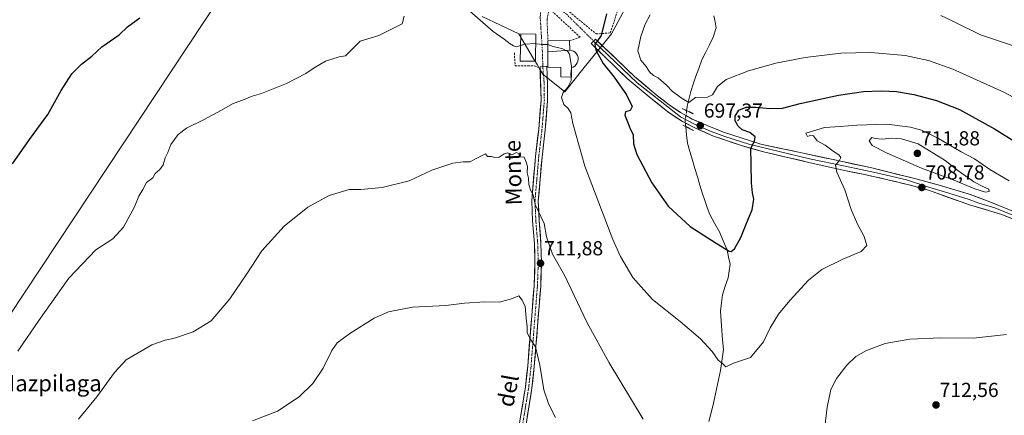
# Model space of a CAD drawing. Units: metres. Extents: x 624629 to 628086, y 4722614 to 4724989.
# Drawn here: x 626648 to 627134, y 4724396 to 4724591 of the extents above; entities that cross this region are included whole.
import ezdxf
from ezdxf.enums import TextEntityAlignment as Align

# ---------------------------------------------------------------- set-up
doc = ezdxf.new("R2010")
doc.units = ezdxf.units.M
doc.header["$MEASUREMENT"] = 0
for name, pattern in [('TRAZO_Y_PUNTO', [1, 0.5, -0.25, 0, -0.25]), ('TRAZOS2', [0.375, 0.25, -0.125]), ('TRAZOSX2', [1.5, 1, -0.5])]:
    doc.linetypes.add(name, pattern=pattern)
for name, color, linetype, lineweight in [('Carátula', 7, 'Continuous', 5), ('Corriente natural lineal', 142, 'Continuous', 13), ('Corriente natural lineal oculto', 19, 'TRAZO_Y_PUNTO', 13), ('Cultivos herbáceos CxS', 92, 'Continuous', 0), ('Curva de nivel maestra', 36, 'Continuous', 30), ('Curva de nivel normal', 36, 'Continuous', 0), ('Edificación', 1, 'Continuous', 13), ('Edificación Cxs', 1, 'Continuous', 13), ('Edificación religiosa', 2, 'Continuous', 13), ('Edificación religiosa Cxs', 2, 'Continuous', 13), ('Layer 0', 7, 'Continuous', 0), ('Muro lineal', 1, 'TRAZOSX2', 13), ('Núcleo urbano CxS', 19, 'Continuous', 0), ('Pista', 135, 'Continuous', 13), ('Pista Cxs', 135, 'Continuous', 0), ('Pista eje', 135, 'TRAZO_Y_PUNTO', 0), ('Puente lineal', 2, 'TRAZOS2', 0), ('Punto de cota en terreno', 7, 'Continuous', 0), ('Rótulo de punto de cota en terreno', 19, 'Continuous', 0), ('Texto cartográfico', 19, 'Continuous', 0), ('Vía urbana eje', 5, 'TRAZO_Y_PUNTO', 0)]:
    doc.layers.add(name, color=color, linetype=linetype, lineweight=lineweight)
doc.styles.add('Arial', font='txt', dxfattribs={"height": 0.2})

# ---------------------------------------------------------------- blocks, each defined once
blk = doc.blocks.new('*U150')
at = {"layer": 'Cultivos herbáceos CxS', "color": 92, "linetype": 'Continuous', "lineweight": 0}
blk.add_polyline3d([(626876.2949, 4724592.5917, 704.1335), (626894.3421, 4724584.1007, 704.7147), (626901.4821, 4724572.0587, 705.8862), (626903.3377, 4724568.9289, 706.2106), (626904.4023, 4724567.1333, 706.3504), (626906.1428, 4724564.1983, 706.4793), (626916.9931, 4724555.4327, 704.2603), (626926.6147, 4724567.3483, 702.463), (626933.7332, 4724576.1627, 699.3821), (626936.1298, 4724579.1244, 698.8233), (626940.0822, 4724584.0189, 696.8351), (626952.1895, 4724606.7395, 696.2806)], dxfattribs=at)
blk = doc.blocks.new('*U177')
at = {"layer": 'Curva de nivel normal', "color": 36, "linetype": 'Continuous', "lineweight": 0}
blk.add_polyline3d([(626920.12, 4724562.72, 705), (626920.19, 4724560.99, 705), (626918.5, 4724557.7, 705), (626916.2, 4724555.13, 705), (626915.37, 4724552.66, 705), (626916.5, 4724549.2, 705), (626918.73, 4724547.22, 705), (626920.06, 4724545.03, 705), (626920.94, 4724539.74, 705), (626926.92, 4724518.65, 705), (626940.73, 4724482.4, 705), (626944.6, 4724474.02, 705), (626950.67, 4724463.76, 705), (626960.38, 4724452.8, 705), (626973.93, 4724441.97, 705), (626983.94, 4724433.41, 705), (626989.74, 4724427.08, 705), (626992.65, 4724422.94, 705), (626994.91, 4724421.25, 705), (626996.46, 4724419.6, 705), (627000.25, 4724421.35, 705), (627008.6, 4724424.26, 705), (627015.13, 4724431.9, 705), (627018.36, 4724438.86, 705), (627022.54, 4724445.54, 705), (627028.01, 4724452.34, 705), (627037.28, 4724462.36, 705), (627043.92, 4724467.66, 705), (627054.26, 4724472.7, 705), (627063.26, 4724476.53, 705), (627066.02, 4724479.44, 705), (627064.77, 4724483.91, 705), (627061.5, 4724489.96, 705), (627058.38, 4724497.34, 705), (627055.18, 4724507.02, 705), (627051.18, 4724515.73, 705), (627050.6, 4724519.12, 705), (627052.34, 4724521.31, 705), (627053.3, 4724522.9, 705), (627052.46, 4724524.11, 705), (627048.73, 4724526.61, 705), (627045.58, 4724529, 705), (627041.55, 4724531.23, 705), (627039.68, 4724533.62, 705), (627038.43, 4724534, 705), (627036.78, 4724533.42, 705), (627035.95, 4724535.02, 705), (627045.24, 4724537.72, 705), (627052.96, 4724538.25, 705), (627061.1, 4724538.97, 705), (627075.92, 4724539.47, 705), (627087.64, 4724538, 705), (627093.02, 4724536.5, 705), (627101.5, 4724532.36, 705), (627112.68, 4724525.84, 705), (627119.2, 4724522.39, 705), (627126.75, 4724517.08, 705), (627136.31, 4724511.5, 705)], dxfattribs=at)
blk = doc.blocks.new('*U189')
at = {"layer": 'Curva de nivel normal', "color": 36, "linetype": 'Continuous', "lineweight": 0}
blk.add_polyline3d([(626959.21, 4724593.41, 695), (626956.72, 4724588.83, 695), (626954.48, 4724582.73, 695), (626953.13, 4724575.6, 695), (626954.54, 4724570.98, 695), (626957.14, 4724567.92, 695), (626958.78, 4724565.22, 695), (626960.76, 4724563.53, 695), (626963.18, 4724562.26, 695), (626967.2, 4724558.64, 695), (626970.15, 4724555.6, 695), (626974.91, 4724552.03, 695), (626978.28, 4724550.14, 695), (626981.57, 4724552.61, 695), (626987.41, 4724552.82, 695), (626989.85, 4724553.88, 695), (626992.46, 4724558.04, 695), (626996.62, 4724561.46, 695), (627007.75, 4724565.82, 695), (627021.21, 4724569.57, 695), (627035.71, 4724572.39, 695), (627053.3, 4724574.43, 695), (627068.08, 4724574.88, 695), (627084.96, 4724573.38, 695), (627096.42, 4724570.95, 695), (627108.56, 4724566.6, 695), (627133.74, 4724555.22, 695), (627162.89, 4724539.6, 695)], dxfattribs=at)
blk = doc.blocks.new('*U199')
at = {"layer": 'Curva de nivel maestra', "color": 36, "linetype": 'Continuous', "lineweight": 30}
blk.add_polyline3d([(626937.53, 4724593.86, 700), (626934.91, 4724583.19, 700), (626932.79, 4724580.13, 700), (626931.83, 4724578.9, 700), (626932.34, 4724576.05, 700), (626936.03, 4724569.47, 700), (626941.44, 4724562.72, 700), (626947.54, 4724553.86, 700), (626950.28, 4724548.11, 700), (626949.34, 4724546.23, 700), (626947.02, 4724545.59, 700), (626946.6, 4724543.82, 700), (626948.32, 4724539.72, 700), (626949.23, 4724537.08, 700), (626950.85, 4724534.38, 700), (626950.88, 4724529.72, 700), (626952.6, 4724524.38, 700), (626960, 4724510.39, 700), (626968.06, 4724498.99, 700), (626978.94, 4724488.92, 700), (626991.76, 4724480.69, 700), (626998.07, 4724476.78, 700), (626999.12, 4724476.61, 700), (627000.84, 4724477.92, 700), (627003.92, 4724483.45, 700), (627006.9, 4724490.91, 700), (627009.52, 4724497.1, 700), (627010.36, 4724502.39, 700), (627009.65, 4724505.45, 700), (627009.09, 4724510.39, 700), (627009.04, 4724519.5, 700), (627008.89, 4724527.62, 700), (627010.6, 4724531, 700), (627011.02, 4724533.13, 700), (627008.35, 4724535.26, 700), (627004.56, 4724536.62, 700), (627002.56, 4724538.46, 700), (627001.17, 4724541.11, 700), (627001.16, 4724543.39, 700), (627002.98, 4724546.38, 700), (627006.6, 4724547.78, 700), (627011.27, 4724547.87, 700), (627018.25, 4724547.09, 700), (627024.43, 4724547.3, 700), (627033.12, 4724549.6, 700), (627052.14, 4724553.74, 700), (627064.41, 4724555.54, 700), (627073.2, 4724555.88, 700), (627080.74, 4724555.53, 700), (627089.28, 4724554.1, 700), (627100.42, 4724551.11, 700), (627111.82, 4724546.62, 700), (627129.03, 4724537.17, 700), (627153, 4724522.14, 700)], dxfattribs=at)
blk = doc.blocks.new('5PATER')
at = {"layer": 'Carátula', "linetype": 'Continuous', "lineweight": 5}
h = blk.add_hatch(color=250, dxfattribs=at)
edge = h.paths.add_edge_path()
edge.add_ellipse((0, 0.01), major_axis=(-1.33, -1.34), ratio=0.999422, start_angle=0, end_angle=360)

msp = doc.modelspace()

# ---------------------------------------------------------------- linework, layer by layer
at = {"layer": 'Corriente natural lineal', "color": 142, "linetype": 'Continuous', "lineweight": 13}
for points in [[(626977.15, 4724546.1, 696.2), (626977.58, 4724549.03, 695.46), (626978.42, 4724552.33, 694.82), (626979.26, 4724555.63, 694.39), (626980.43, 4724559.13, 693.94), (626981.59, 4724562.62, 693.59), (626983.16, 4724566.93, 693.11), (626984.72, 4724571.24, 692.51), (626986.55, 4724574.95, 691.82), (626988.39, 4724578.65, 691.84), (626990.22, 4724582.36, 691.95), (626991.76, 4724587.09, 691.61), (626991.15, 4724590.02, 691.42), (626990.54, 4724592.94, 691.25)], [(626988.17, 4724392.58, 707.13), (626989.09, 4724396.38, 706.85), (626990.02, 4724400.19, 706.61), (626990.94, 4724403.99, 706.33), (626991.94, 4724408.6, 705.98), (626992.93, 4724413.22, 705.54), (626993.93, 4724417.83, 705.15), (626994.38, 4724421.27, 704.92), (626994.82, 4724424.71, 704.65), (626995.27, 4724428.15, 704.27), (626994.92, 4724432.88, 703.73), (626994.57, 4724437.6, 703.35), (626994.22, 4724442.33, 703.28), (626993.87, 4724447.05, 703), (626994.35, 4724451.11, 702.69), (626994.82, 4724455.17, 702.33), (626996.22, 4724459.38, 701.79), (626997.61, 4724463.58, 701.21), (626998.11, 4724466.91, 700.78), (626998.61, 4724470.24, 700.42), (626997.86, 4724473.79, 700.21), (626997.11, 4724477.34, 699.78), (626995.23, 4724481.84, 699.57), (626993.34, 4724486.33, 699.14), (626990.96, 4724490.56, 698.65), (626988.58, 4724494.79, 698.35), (626987.35, 4724498.22, 698.18), (626986.13, 4724501.66, 697.86), (626984.9, 4724505.09, 697.64), (626983.67, 4724509.25, 697.25), (626982.44, 4724513.4, 696.97), (626981.21, 4724517.56, 696.51), (626979.97, 4724521.71, 696.78), (626978.74, 4724525.87, 697.02), (626977.51, 4724530.02, 697.01), (626977.1, 4724534.12, 696.47), (626976.69, 4724538.21, 695.98)]]:
    msp.add_polyline3d(points, dxfattribs=at)
at = {"layer": 'Corriente natural lineal oculto', "color": 19, "linetype": 'TRAZO_Y_PUNTO', "lineweight": 13}
msp.add_polyline3d([(626976.69, 4724538.21, 695.98), (626976.4, 4724541.09, 696.43), (626976.77, 4724543.59, 696.9), (626977.15, 4724546.1, 696.2)], dxfattribs=at)
at = {"layer": 'Cultivos herbáceos CxS', "color": 92, "linetype": 'Continuous', "lineweight": 0}
msp.add_polyline3d([(626876.29, 4724592.59, 704.13), (626894.34, 4724584.1, 704.71), (626901.48, 4724572.06, 705.89), (626903.34, 4724568.93, 706.21), (626904.4, 4724567.13, 706.35), (626906.14, 4724564.2, 706.48), (626916.99, 4724555.43, 704.26), (626926.61, 4724567.35, 702.46), (626933.73, 4724576.16, 699.38), (626936.13, 4724579.12, 698.82), (626940.08, 4724584.02, 696.84), (626952.19, 4724606.74, 696.28)], dxfattribs=at)
at = {"layer": 'Curva de nivel maestra', "color": 36, "linetype": 'Continuous', "lineweight": 30}
msp.add_polyline3d([(626644.6, 4724519.81, 700), (626652.98, 4724531.78, 700), (626661.98, 4724544.22, 700), (626668.53, 4724556.06, 700), (626673.79, 4724564.34, 700), (626678.54, 4724569.05, 700), (626683.6, 4724573.05, 700), (626688.61, 4724577.61, 700), (626697.08, 4724583.63, 700), (626701.31, 4724587.48, 700), (626707.31, 4724592, 700)], dxfattribs=at)
at = {"layer": 'Curva de nivel normal', "color": 36, "linetype": 'Continuous', "lineweight": 0}
for points in [[(626870.22, 4724595.16, 705), (626881.71, 4724585.16, 705), (626887.14, 4724581.41, 705), (626890.07, 4724579.17, 705), (626891.73, 4724578.16, 705), (626893.2, 4724577.64, 705), (626895.19, 4724578.3, 705)], [(626647.17, 4724427.24, 705), (626657.54, 4724442.4, 705), (626672.4, 4724463.4, 705), (626685.67, 4724477.34, 705), (626694, 4724482.85, 705), (626699.26, 4724488.52, 705), (626704.73, 4724498.64, 705), (626706.89, 4724503.94, 705), (626708.8, 4724507.24, 705), (626710.59, 4724510.69, 705), (626713.81, 4724512.91, 705), (626714.92, 4724515.02, 705), (626717.26, 4724517.06, 705), (626718.88, 4724519.39, 705), (626719.9, 4724522.73, 705), (626721.22, 4724525.39, 705), (626722.71, 4724529.38, 705), (626726.24, 4724534.38, 705), (626730.3, 4724537.44, 705), (626738.72, 4724541.55, 705), (626747.63, 4724546.36, 705), (626753.06, 4724549.54, 705), (626758.78, 4724551.64, 705), (626762.85, 4724553.27, 705), (626767.43, 4724554.62, 705), (626779.72, 4724559.59, 705), (626789.3, 4724564.5, 705), (626793.3, 4724567.32, 705), (626798.96, 4724570.48, 705), (626805.63, 4724572.68, 705), (626808.76, 4724573.18, 705), (626816.14, 4724580.36, 705), (626825.29, 4724583.19, 705), (626836.78, 4724589.02, 705), (626837.73, 4724592.72, 705)], [(627102.61, 4724593.03, 690), (627108.76, 4724590.06, 690), (627122.12, 4724583.48, 690), (627141.85, 4724576.99, 690)], [(626895.19, 4724578.3, 705), (626897.18, 4724578.96, 705), (626902.5, 4724579.2, 705), (626902.71, 4724579.18, 705)], [(626902.71, 4724579.18, 705), (626906.32, 4724578.8, 705), (626908.61, 4724578.86, 705), (626908.73, 4724578.81, 705)], [(626908.73, 4724578.81, 705), (626911.28, 4724577.77, 705), (626916.14, 4724576.56, 705), (626918.61, 4724575.27, 705), (626919.42, 4724574, 705), (626920.39, 4724567.97, 705), (626920.33, 4724567.22, 705)], [(626920.32, 4724567.16, 705), (626920.06, 4724564.16, 705), (626920.12, 4724562.72, 705)], [(626920.33, 4724567.22, 705), (626920.32, 4724567.16, 705)], [(627124.6, 4724505.91, 710), (627126.4, 4724506.17, 710), (627126.3, 4724507.28, 710), (627123.58, 4724508.4, 710), (627118.88, 4724511.03, 710), (627111.02, 4724516.5, 710), (627104.75, 4724521.55, 710), (627091.31, 4724529.77, 710), (627083.13, 4724532.18, 710), (627078.28, 4724532.46, 710), (627073.59, 4724531.98, 710), (627070.19, 4724532.38, 710), (627068.48, 4724532.86, 710), (627067.27, 4724531.21, 710), (627068.75, 4724528.9, 710), (627076.04, 4724525.04, 710), (627093.09, 4724517.69, 710), (627108.64, 4724511.89, 710), (627119.33, 4724507.48, 710), (627124.6, 4724505.91, 710)], [(626955.77, 4724393.75, 710), (626938.9, 4724421.62, 710), (626927.9, 4724441.69, 710), (626917.05, 4724464.47, 710), (626910.98, 4724475.28, 710), (626908.05, 4724483.8, 710), (626906.84, 4724490.29, 710), (626902.39, 4724499.68, 710), (626901.36, 4724504.5, 710), (626900.18, 4724506.8, 710), (626899.25, 4724509.55, 710), (626899.2, 4724512.79, 710), (626898.53, 4724515.39, 710), (626898.6, 4724518.59, 710), (626897.91, 4724520.64, 710), (626896.96, 4724523.08, 710), (626894.85, 4724523.3, 710), (626894.36, 4724524.81, 710), (626893.18, 4724525.44, 710), (626890.92, 4724524.32, 710), (626888.85, 4724525.19, 710), (626887.08, 4724524.75, 710), (626884.67, 4724523.15, 710), (626882.53, 4724522.92, 710), (626880.94, 4724523.38, 710), (626878.87, 4724523.41, 710), (626877.88, 4724524.85, 710), (626872.62, 4724522.19, 710), (626870.29, 4724520.84, 710), (626866.95, 4724520.79, 710), (626861.77, 4724520.21, 710), (626851.48, 4724516.72, 710), (626840.17, 4724511.42, 710), (626826.95, 4724508.15, 710), (626816.45, 4724507.22, 710), (626810.59, 4724507.22, 710), (626800.79, 4724504.15, 710), (626790.3, 4724498.4, 710), (626778.63, 4724489.03, 710), (626767.63, 4724476.86, 710), (626760.2, 4724465.54, 710), (626751.82, 4724453.21, 710), (626742.5, 4724442.34, 710), (626733.7, 4724436.8, 710), (626724.51, 4724433.67, 710), (626719.92, 4724432.74, 710), (626713.3, 4724430.48, 710), (626700.64, 4724423.07, 710), (626694.9, 4724416.84, 710), (626686.1, 4724404.74, 710), (626677.08, 4724393.7, 710)], [(626912.4, 4724394.5, 715), (626909.08, 4724401.04, 715), (626906.68, 4724408.2, 715), (626904.74, 4724420.41, 715), (626902.56, 4724429.49, 715), (626900.21, 4724432.95, 715), (626898.55, 4724436.34, 715), (626898.45, 4724439.38, 715), (626897.97, 4724443.61, 715), (626897.48, 4724449.4, 715), (626896.02, 4724452.55, 715), (626894.3, 4724454.61, 715), (626890.8, 4724453.14, 715), (626884.75, 4724451.56, 715), (626877.62, 4724451.7, 715), (626867.62, 4724451, 715), (626858.29, 4724449.91, 715), (626841.95, 4724448.99, 715), (626830.02, 4724446.75, 715), (626822.99, 4724443.64, 715), (626810.96, 4724436.07, 715), (626804.77, 4724431.4, 715), (626802.09, 4724427.6, 715), (626797.82, 4724418.87, 715), (626792.76, 4724411.27, 715), (626785.93, 4724404.74, 715), (626775.34, 4724397.7, 715), (626762.88, 4724392.93, 715)], [(627135, 4724435.59, 710), (627118.7, 4724433.71, 710), (627102.62, 4724433.85, 710), (627087.3, 4724433.27, 710), (627075.19, 4724431.08, 710), (627065.92, 4724427.7, 710), (627060.66, 4724424.7, 710), (627056.21, 4724420.47, 710), (627051.02, 4724413.76, 710), (627048.35, 4724408.37, 710), (627046.5, 4724399.68, 710), (627045.05, 4724387.2, 710)]]:
    msp.add_polyline3d(points, dxfattribs=at)
at = {"layer": 'Edificación', "color": 1, "linetype": 'Continuous', "lineweight": 13}
msp.add_polyline3d([(626902.78, 4724583.92, 704.5), (626902.57, 4724570.49, 705.92), (626895.07, 4724570.61, 706.24), (626895.28, 4724584.04, 704.35), (626902.78, 4724583.92, 704.5)], dxfattribs=at)
at = {"layer": 'Edificación Cxs', "color": 1, "linetype": 'Continuous', "lineweight": 13}
msp.add_polyline3d([(626902.78, 4724583.92, 704.5), (626902.57, 4724570.49, 705.92), (626895.07, 4724570.61, 706.24), (626895.28, 4724584.04, 704.35), (626902.78, 4724583.92, 704.5)], close=True, dxfattribs=at)
at = {"layer": 'Edificación religiosa', "color": 2, "linetype": 'Continuous', "lineweight": 13}
for points in [[(626908.72, 4724575.23, 705.28), (626908.73, 4724580.58, 704.67), (626919.42, 4724580.68, 703.93), (626919.44, 4724576.06, 704.34)], [(626919.44, 4724576.06, 704.34), (626920.4, 4724575.89, 704.23), (626921.3, 4724575.52, 704.11), (626922.1, 4724574.97, 703.89), (626922.76, 4724574.25, 703.74), (626923.25, 4724573.41, 703.69), (626923.55, 4724572.5, 703.66), (626923.64, 4724571.53, 703.66), (626923.53, 4724570.56, 703.73), (626923.21, 4724569.65, 703.89), (626922.7, 4724568.82, 704.17), (626922.03, 4724568.11, 704.49), (626921.23, 4724567.58, 704.76), (626920.32, 4724567.22, 704.95), (626920.28, 4724562.72, 704.71), (626915.04, 4724562.77, 706.01), (626915.1, 4724567.46, 705.93), (626915.1, 4724567.48, 705.93), (626908.71, 4724567.56, 706.1), (626908.72, 4724575.16, 705.29), (626908.72, 4724575.23, 705.28)], [(626919.44, 4724576.06, 704.34), (626908.72, 4724575.23, 705.28)], [(626919.44, 4724576.06, 704.34), (626908.72, 4724575.23, 705.28)]]:
    msp.add_polyline3d(points, dxfattribs=at)
at = {"layer": 'Edificación religiosa Cxs', "color": 2, "linetype": 'Continuous', "lineweight": 13}
for points in [[(626919.44, 4724576.06, 704.34), (626908.72, 4724575.23, 705.28), (626908.73, 4724580.58, 704.67), (626919.42, 4724580.68, 703.93), (626919.44, 4724576.06, 704.34)], [(626908.72, 4724575.23, 705.28), (626919.44, 4724576.06, 704.34), (626920.4, 4724575.89, 704.23), (626921.3, 4724575.52, 704.11), (626922.1, 4724574.97, 703.89), (626922.76, 4724574.25, 703.74), (626923.25, 4724573.41, 703.69), (626923.55, 4724572.5, 703.66), (626923.64, 4724571.53, 703.66), (626923.53, 4724570.56, 703.73), (626923.21, 4724569.65, 703.89), (626922.7, 4724568.82, 704.17), (626922.03, 4724568.11, 704.49), (626921.23, 4724567.58, 704.76), (626920.32, 4724567.22, 704.95), (626920.28, 4724562.72, 704.71), (626915.04, 4724562.77, 706.01), (626915.1, 4724567.46, 705.93), (626915.1, 4724567.48, 705.93), (626908.71, 4724567.56, 706.1), (626908.72, 4724575.16, 705.29), (626908.72, 4724575.23, 705.28)]]:
    msp.add_polyline3d(points, close=True, dxfattribs=at)
at = {"layer": 'Layer 0', "linetype": 'Continuous', "lineweight": 0}
for points in [[(626763.31, 4724626.81), (626626.47, 4724420.14)], [(627152.85, 4724486.59), (627132.66, 4724494.82), (627116.66, 4724499.59), (627096.48, 4724506.8), (627087.61, 4724509.23), (627076.46, 4724511.95), (627064.3, 4724514.66), (627055, 4724516.52), (627037.41, 4724520.53), (627015.1, 4724525.82), (627004.23, 4724528.82), (626990.36, 4724533.54), (626981.92, 4724537.26), (626975.06, 4724540.69), (626967.91, 4724545.56), (626959.61, 4724552.13), (626947.74, 4724562), (626930.04, 4724579.2), (626931.27, 4724580.49)], [(626931.27, 4724580.49), (626932.16, 4724581.42), (626943.05, 4724571.01), (626951.46, 4724563), (626962.18, 4724553.85), (626968.48, 4724548.99), (626974.2, 4724545.13), (626979.92, 4724541.98), (626987.36, 4724538.69), (626995.37, 4724535.4), (627013.81, 4724529.54), (627054, 4724520.96), (627068.59, 4724517.81), (627090.9, 4724512.23), (627102.46, 4724509.14), (627116.52, 4724504.87), (627125.89, 4724501.39), (627154.16, 4724489.86)], [(626931.27, 4724580.49), (626952.75, 4724559.86), (626964.04, 4724550.99), (626974.2, 4724543.12), (626981.06, 4724539.41), (626989.22, 4724535.83), (626995.94, 4724533.26), (627007.81, 4724529.54), (627037.84, 4724522.39), (627055.43, 4724518.67), (627070.88, 4724515.38), (627085.61, 4724511.95), (627097.21, 4724508.18), (627106.54, 4724505.34), (627116.59, 4724502.23), (627121.28, 4724500.49), (627129.28, 4724498.11), (627143.41, 4724492.34)]]:
    msp.add_lwpolyline(points, dxfattribs=at)
msp.add_polyline3d([(627136.7, 4724493.17, 709.73), (627132.66, 4724494.82, 709.66), (627128.66, 4724496.01, 709.59), (627124.66, 4724497.21, 709.55), (627120.66, 4724498.4, 709.52), (627116.66, 4724499.59, 709.43), (627112.62, 4724501.03, 709.36), (627108.59, 4724502.47, 709.26), (627104.55, 4724503.91, 709.12), (627100.52, 4724505.36, 708.98), (627096.48, 4724506.8, 708.86), (627092.05, 4724508.01, 708.6), (627087.61, 4724509.23, 708.27), (627083.89, 4724510.13, 707.98), (627080.17, 4724511.04, 707.77), (627076.46, 4724511.95, 707.5), (627072.4, 4724512.85, 707.16), (627068.35, 4724513.76, 706.67), (627064.3, 4724514.66, 706.17), (627059.65, 4724515.59, 705.74), (627055, 4724516.52, 705.34), (627050.61, 4724517.52, 704.96), (627046.21, 4724518.53, 704.49), (627041.81, 4724519.53, 703.91), (627037.41, 4724520.53, 703.46), (627032.95, 4724521.59, 702.98), (627028.49, 4724522.64, 702.43), (627024.03, 4724523.7, 701.85), (627019.56, 4724524.76, 701.24), (627015.1, 4724525.82, 700.68), (627011.48, 4724526.82, 700.31), (627007.86, 4724527.82, 699.83), (627004.23, 4724528.82, 699.37), (626999.61, 4724530.4, 698.79), (626994.98, 4724531.97, 698.32), (626990.36, 4724533.54, 697.82), (626986.14, 4724535.4, 697.23), (626981.92, 4724537.26, 696.88), (626978.49, 4724538.98, 696.42), (626975.06, 4724540.69, 696.4), (626971.48, 4724543.12, 696.59), (626967.91, 4724545.56, 696.76), (626965.14, 4724547.75, 696.94), (626962.38, 4724549.94, 697.09), (626959.61, 4724552.13, 697.25), (626956.64, 4724554.6, 697.18), (626953.68, 4724557.07, 697.62), (626950.71, 4724559.54, 697.74), (626947.74, 4724562, 698.17), (626944.2, 4724565.44, 698.54), (626940.66, 4724568.88, 698.81), (626937.12, 4724572.32, 699.22), (626933.58, 4724575.76, 699.97), (626930.04, 4724579.2, 700.33), (626932.16, 4724581.42, 699.94), (626934.88, 4724578.82, 699.6), (626937.6, 4724576.22, 698.98), (626940.33, 4724573.61, 698.7), (626943.05, 4724571.01, 698.25), (626945.85, 4724568.34, 698.14), (626948.66, 4724565.67, 697.67), (626951.46, 4724563, 697.62), (626955.03, 4724559.95, 697.13), (626958.61, 4724556.9, 697.01), (626962.18, 4724553.85, 696.91), (626965.33, 4724551.42, 696.75), (626968.48, 4724548.99, 696.69), (626971.34, 4724547.06, 696.69), (626974.2, 4724545.13, 696.54), (626977.06, 4724543.55, 696.9), (626979.92, 4724541.98, 696.82), (626983.64, 4724540.34, 697.17), (626987.36, 4724538.69, 697.54), (626991.36, 4724537.05, 697.84), (626995.37, 4724535.4, 698.26), (626999.98, 4724533.94, 698.79), (627004.59, 4724532.47, 699.17), (627009.2, 4724531, 699.78), (627013.81, 4724529.54, 700.47), (627018.28, 4724528.58, 700.9), (627022.75, 4724527.63, 701.35), (627027.21, 4724526.68, 701.85), (627031.68, 4724525.72, 702.58), (627036.14, 4724524.77, 703.23), (627040.61, 4724523.82, 703.41), (627045.07, 4724522.86, 703.93), (627049.54, 4724521.91, 704.5), (627054, 4724520.96, 705.15), (627058.87, 4724519.91, 705.81), (627063.73, 4724518.86, 706.24), (627068.59, 4724517.81, 706.47), (627073.05, 4724516.69, 706.93), (627077.51, 4724515.58, 707.53), (627081.98, 4724514.46, 708.03), (627086.44, 4724513.35, 707.91), (627090.9, 4724512.23, 708.19), (627094.75, 4724511.2, 708.56), (627098.61, 4724510.17, 708.91), (627102.46, 4724509.14, 709.07), (627107.15, 4724507.72, 708.98), (627111.83, 4724506.29, 709.2), (627116.52, 4724504.87, 709.45), (627121.21, 4724503.13, 709.22), (627125.89, 4724501.39, 709.47), (627129.93, 4724499.74, 709.6), (627133.97, 4724498.1, 709.74)], dxfattribs=at)
at = {"layer": 'Muro lineal', "color": 1, "linetype": 'TRAZOSX2', "lineweight": 13}
for points in [[(626913.53, 4724604.72, 702.49), (626911.35, 4724601.59, 702.67), (626932.5, 4724584, 700.09), (626939.39, 4724584.48, 697.63), (626948.49, 4724611.2, 698.57), (626941.48, 4724617.04, 700.04)], [(626919.42, 4724580.68, 703.93), (626924.6, 4724582.35, 701.76), (626909.43, 4724596.47, 703.1), (626908.26, 4724591.21, 703.82), (626908.73, 4724580.58, 704.67)], [(626892.15, 4724574.68, 705.8), (626892.53, 4724568.26, 706.73), (626898.94, 4724568.28, 706.46), (626902.1, 4724568.28, 706.22), (626903.64, 4724567.56, 706.22)]]:
    msp.add_polyline3d(points, dxfattribs=at)
at = {"layer": 'Núcleo urbano CxS', "color": 19, "linetype": 'Continuous', "lineweight": 0}
for points in [[(626952.19, 4724606.74, 696.28), (626940.08, 4724584.02, 696.84), (626936.13, 4724579.12, 698.82), (626933.73, 4724576.16, 699.38), (626926.61, 4724567.35, 702.46), (626916.99, 4724555.43, 704.26), (626916.99, 4724555.43, 704.26), (626906.14, 4724564.2, 706.48), (626904.4, 4724567.13, 706.35), (626903.34, 4724568.93, 706.21), (626901.48, 4724572.06, 705.89), (626894.34, 4724584.1, 704.71), (626876.29, 4724592.59, 704.13)], [(626876.29, 4724592.59, 704.13), (626894.34, 4724584.1, 704.71), (626901.48, 4724572.06, 705.89), (626903.34, 4724568.93, 706.21), (626904.4, 4724567.13, 706.35), (626906.14, 4724564.2, 706.48), (626916.99, 4724555.43, 704.26), (626926.61, 4724567.35, 702.46), (626933.73, 4724576.16, 699.38), (626936.13, 4724579.12, 698.82), (626940.08, 4724584.02, 696.84), (626952.19, 4724606.74, 696.28)]]:
    msp.add_polyline3d(points, dxfattribs=at)
at = {"layer": 'Pista', "color": 135, "linetype": 'Continuous', "lineweight": 13}
for points in [[(626843.78, 4724254.09), (626845.52, 4724257.72), (626856.86, 4724275.38), (626862.27, 4724284.56), (626868.91, 4724296.82), (626873.63, 4724308.51), (626876.62, 4724318.99), (626883.2, 4724351.77), (626892.2, 4724381.36), (626894.56, 4724391), (626897.61, 4724409.5), (626898.74, 4724419.96), (626901.9, 4724459.55), (626902.3, 4724471.06), (626902.04, 4724480.39), (626901.12, 4724491.65), (626900.7, 4724501.54), (626902.56, 4724523.47), (626904.16, 4724537.01), (626905.31, 4724551.3), (626904.82, 4724567.83), (626906.16, 4724567.98)], [(626906.16, 4724567.98), (626908.18, 4724568.03), (626908.44, 4724558.89), (626908.56, 4724551.19), (626907.39, 4724536.69), (626905.79, 4724523.14), (626903.96, 4724501.47), (626904.36, 4724491.85), (626905.29, 4724480.57), (626905.55, 4724471.05), (626905.15, 4724459.36), (626901.98, 4724419.66), (626900.83, 4724409.06), (626897.75, 4724390.35)]]:
    msp.add_lwpolyline(points, dxfattribs=at)
at = {"layer": 'Pista Cxs', "color": 135, "linetype": 'Continuous', "lineweight": 0}
msp.add_polyline3d([(626895.32, 4724395.63, 718.49), (626896.09, 4724400.25, 717.81), (626896.85, 4724404.88, 717.21), (626897.61, 4724409.5, 716.92), (626897.99, 4724412.99, 716.92), (626898.36, 4724416.47, 716.63), (626898.74, 4724419.96, 716.29), (626899.14, 4724424.91, 715.95), (626899.53, 4724429.86, 715.64), (626899.93, 4724434.81, 715.08), (626900.32, 4724439.76, 714.64), (626900.72, 4724444.7, 714.2), (626901.11, 4724449.65, 713.77), (626901.51, 4724454.6, 713.22), (626901.9, 4724459.55, 712.83), (626902.03, 4724463.39, 712.54), (626902.17, 4724467.22, 712.16), (626902.3, 4724471.06, 711.84), (626902.17, 4724475.73, 711.53), (626902.04, 4724480.39, 711.26), (626901.73, 4724484.14, 711.06), (626901.43, 4724487.9, 710.72), (626901.12, 4724491.65, 710.51), (626900.91, 4724496.6, 710.27), (626900.7, 4724501.54, 710.15), (626901.07, 4724505.93, 709.8), (626901.44, 4724510.31, 709.37), (626901.82, 4724514.7, 709.08), (626902.19, 4724519.08, 708.96), (626902.56, 4724523.47, 708.99), (626903.09, 4724527.98, 708.84), (626903.63, 4724532.5, 708.62), (626904.16, 4724537.01, 708.42), (626904.54, 4724541.77, 708.15), (626904.93, 4724546.54, 707.79), (626905.31, 4724551.3, 707.45), (626905.19, 4724555.43, 707.25), (626905.07, 4724559.56, 706.97), (626904.94, 4724563.69, 706.55), (626904.82, 4724567.83, 706.11), (626906.16, 4724567.98, 706.01), (626908.18, 4724568.03, 706.06), (626908.31, 4724563.46, 706.31), (626908.44, 4724558.89, 706.45), (626908.5, 4724555.04, 706.61), (626908.56, 4724551.19, 706.82), (626908.17, 4724546.36, 707.12), (626907.78, 4724541.52, 707.44), (626907.39, 4724536.69, 707.77), (626906.86, 4724532.17, 708.09), (626906.32, 4724527.66, 708.47), (626905.79, 4724523.14, 708.72), (626905.42, 4724518.81, 708.83), (626905.06, 4724514.47, 708.9), (626904.69, 4724510.14, 708.75), (626904.33, 4724505.8, 708.99), (626903.96, 4724501.47, 709.4), (626904.16, 4724496.66, 709.64), (626904.36, 4724491.85, 709.98), (626904.67, 4724488.09, 710.36), (626904.98, 4724484.33, 710.73), (626905.29, 4724480.57, 710.99), (626905.42, 4724475.81, 711.33), (626905.55, 4724471.05, 711.67), (626905.42, 4724467.15, 711.96), (626905.28, 4724463.26, 712.27), (626905.15, 4724459.36, 712.45), (626904.75, 4724454.4, 712.74), (626904.36, 4724449.44, 713.03), (626903.96, 4724444.47, 713.37), (626903.57, 4724439.51, 713.81), (626903.17, 4724434.55, 714.21), (626902.77, 4724429.59, 714.73), (626902.38, 4724424.62, 715.23), (626901.98, 4724419.66, 715.73), (626901.6, 4724416.13, 716.18), (626901.21, 4724412.59, 716.59), (626900.83, 4724409.06, 716.87), (626900.06, 4724404.38, 717.37), (626899.29, 4724399.71, 717.75), (626898.52, 4724395.03, 718.07)], dxfattribs=at)
at = {"layer": 'Pista eje', "color": 135, "linetype": 'TRAZO_Y_PUNTO', "lineweight": 0}
msp.add_lwpolyline([(626906.16, 4724567.98), (626906.8, 4724560.28), (626906.94, 4724551.25), (626905.78, 4724536.85), (626904.18, 4724523.31), (626903.26, 4724512.47), (626902.33, 4724501.51), (626902.54, 4724496.56), (626902.74, 4724491.75), (626903.2, 4724486.12), (626903.67, 4724480.48), (626903.8, 4724475.82), (626903.93, 4724471.06), (626903.73, 4724465.21), (626903.53, 4724459.46), (626900.36, 4724419.81), (626899.22, 4724409.28), (626897.7, 4724400.03), (626896.16, 4724390.68)], dxfattribs=at)
at = {"layer": 'Puente lineal', "color": 2, "linetype": 'TRAZOS2', "lineweight": 0}
for points in [[(626974.99, 4724547.09, 696.13), (626977.14, 4724546.1, 696.2), (626980.48, 4724544.55, 696.65)], [(626975.33, 4724538.88, 696.09), (626976.69, 4724538.21, 695.98), (626980.58, 4724536.27, 696.56)]]:
    msp.add_polyline3d(points, dxfattribs=at)
at = {"layer": 'Vía urbana eje', "color": 5, "linetype": 'TRAZO_Y_PUNTO', "lineweight": 0}
for points in [[(626905.38, 4724603.4), (626904.93, 4724591.89), (626905.21, 4724587.42), (626905.5, 4724582.95), (626906.06, 4724574.02), (626906.16, 4724567.98)], [(626905.38, 4724603.4), (626908.53, 4724600.96), (626911.67, 4724598.52), (626914.82, 4724596.08), (626917.96, 4724593.64), (626924.62, 4724587.06), (626927.95, 4724583.78), (626931.27, 4724580.49)]]:
    msp.add_lwpolyline(points, dxfattribs=at)

# ---------------------------------------------------------------- block references
at = {"layer": 'Cultivos herbáceos CxS', "color": 92, "linetype": 'Continuous', "lineweight": 0}
msp.add_blockref('*U150', (0, 0), dxfattribs=at)
at = {"layer": 'Curva de nivel maestra', "color": 36, "linetype": 'Continuous', "lineweight": 30}
msp.add_blockref('*U199', (0, 0), dxfattribs=at)
at = {"layer": 'Curva de nivel normal', "color": 36, "linetype": 'Continuous', "lineweight": 0}
for name in ['*U189', '*U177']:
    msp.add_blockref(name, (0, 0), dxfattribs=at)
at = {"layer": 'Punto de cota en terreno', "linetype": 'Continuous', "lineweight": 0}
for p in [(626983.86, 4724538.7, 697.37), (627091, 4724525, 711.88), (627093.21, 4724508.15, 708.78), (626905.06, 4724470.7, 711.88), (627100.2, 4724400.73, 712.56)]:
    msp.add_blockref('5PATER', p, dxfattribs=at)

# ---------------------------------------------------------------- texts
at = {"layer": 'Rótulo de punto de cota en terreno', "color": 19, "linetype": 'Continuous', "lineweight": 0, "style": 'Arial'}
for s, p in [('697,37', (626985.62, 4724540.46)), ('711,88', (627092.76, 4724526.76)), ('708,78', (627094.97, 4724509.91)), ('711,88', (626906.82, 4724472.46)), ('712,56', (627101.96, 4724402.49))]:
    msp.add_text(s, height=7, dxfattribs=at).set_placement(p, align=Align.BOTTOM_LEFT)
at = {"layer": 'Texto cartográfico', "color": 19, "linetype": 'Continuous', "lineweight": 0, "style": 'Arial'}
for s, rotation, p in [('Monte', 91.2663, (626891.5, 4724515.47)), ('del', 79.5137, (626889.05, 4724407.82))]:
    msp.add_text(s, height=8, rotation=rotation, dxfattribs=at).set_placement(p, align=Align.MIDDLE_CENTER)
msp.add_text('Mazpilaga', height=8, dxfattribs=at).set_placement((626662.8, 4724411.49), align=Align.MIDDLE_CENTER)

doc.saveas('drawing.dxf')
